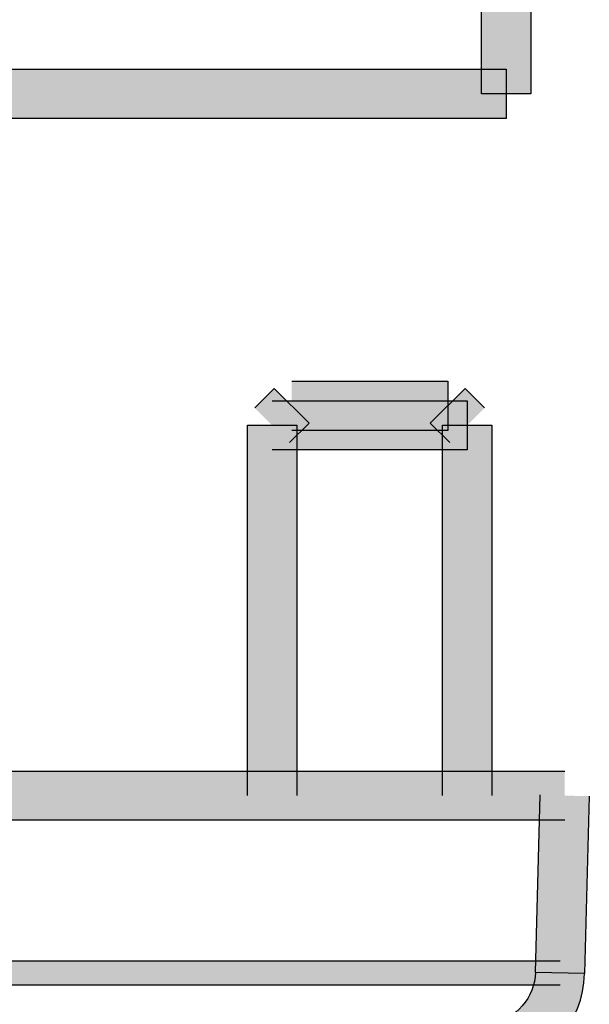
# Model space of a CAD drawing. Extents: x 51 to 213, y 68 to 221.
# Drawn here: x 72 to 75, y 123 to 128 of the extents above; entities that cross this region are included whole.
import ezdxf

# ---------------------------------------------------------------- set-up
doc = ezdxf.new("R2010")
doc.units = 0
doc.header["$MEASUREMENT"] = 0
doc.layers.add('EBENE_1', color=7, linetype='CONTINUOUS')

msp = doc.modelspace()

# ---------------------------------------------------------------- hatches: boundary and pattern name
at = {"layer": 'EBENE_1'}
h = msp.add_hatch(color=7, dxfattribs=at)
h.dxf.hatch_style = 2
h.paths.add_polyline_path([(75.1543, 128.6851), (75.1543, 128.0539), (74.8894, 128.0539), (74.8894, 128.6851)])
h = msp.add_hatch(color=7, dxfattribs=at)
h.dxf.hatch_style = 2
h.paths.add_polyline_path([(64.5076, 128.1869), (75.0223, 128.1869), (75.0223, 127.9216), (64.5076, 127.9216)])
h = msp.add_hatch(color=7, dxfattribs=at)
h.dxf.hatch_style = 2
h.paths.add_polyline_path([(73.8655, 126.5043), (74.7064, 126.5043), (74.7064, 126.2391), (73.8655, 126.2391)])
h = msp.add_hatch(color=7, dxfattribs=at)
h.dxf.hatch_style = 2
h.paths.add_polyline_path([(73.666, 126.3603), (73.7718, 126.4651), (73.9592, 126.2783), (73.8538, 126.1736)])
h = msp.add_hatch(color=7, dxfattribs=at)
h.dxf.hatch_style = 2
h.paths.add_polyline_path([(74.7181, 126.1736), (74.6127, 126.2783), (74.8005, 126.4651), (74.9052, 126.3603)])
h = msp.add_hatch(color=7, dxfattribs=at)
h.dxf.hatch_style = 2
h.paths.add_polyline_path([(73.7601, 126.3989), (74.8122, 126.3989), (74.8122, 126.1343), (73.7601, 126.1343)])
h = msp.add_hatch(color=7, dxfattribs=at)
h.dxf.hatch_style = 2
h.paths.add_polyline_path([(73.6278, 124.2692), (73.6278, 126.2666), (73.8924, 126.2666), (73.8924, 124.2692)])
h = msp.add_hatch(color=7, dxfattribs=at)
h.dxf.hatch_style = 2
h.paths.add_polyline_path([(74.6792, 124.2692), (74.6792, 126.2666), (74.9445, 126.2666), (74.9445, 124.2692)])
h = msp.add_hatch(color=7, dxfattribs=at)
h.dxf.hatch_style = 2
h.paths.add_polyline_path([(75.3372, 124.1369), (64.1923, 124.1369), (64.1923, 124.4014), (75.3372, 124.4014)])
h = msp.add_hatch(color=7, dxfattribs=at)
h.dxf.hatch_style = 2
h.paths.add_polyline_path([(75.4699, 124.2657), (75.4447, 123.3087), (75.1794, 123.3156), (75.2049, 124.2726)])
h = msp.add_hatch(color=7, dxfattribs=at)
h.dxf.hatch_style = 2
h.paths.add_polyline_path([(75.3124, 123.246), (64.2175, 123.246), (64.2175, 123.3783), (75.3124, 123.3783)])
h = msp.add_hatch(color=7, dxfattribs=at)
h.dxf.hatch_style = 2
edge = h.paths.add_edge_path()
edge.add_spline(control_points=[(74.9404, 123.0393), (75.0733, 123.0613), (75.177, 123.1819), (75.1794, 123.3156), (75.1794, 123.3156), (75.4447, 123.3087), (75.4447, 123.3087), (75.4371, 123.0455), (75.2442, 122.8236), (74.9858, 122.7781), (74.9858, 122.7781), (74.9404, 123.0393), (74.9404, 123.0393)], knot_values=[0, 0, 0, 0, 0.352778, 0.352778, 0.352778, 0.705556, 0.705556, 0.705556, 1.058334, 1.058334, 1.058334, 1.411112, 1.411112, 1.411112, 1.411112], degree=3, periodic=0)
edge.add_line((74.9404, 123.0393), (74.9404, 123.0393))

# ---------------------------------------------------------------- linework, layer by layer
for points in [[(75.1543, 128.6851), (75.1543, 128.0539), (74.8894, 128.0539), (74.8894, 128.6851)], [(64.5076, 128.1869), (75.0223, 128.1869), (75.0223, 127.9216), (64.5076, 127.9216)], [(73.8655, 126.5043), (74.7064, 126.5043), (74.7064, 126.2391), (73.8655, 126.2391)], [(73.666, 126.3603), (73.7718, 126.4651), (73.9592, 126.2783), (73.8538, 126.1736)], [(74.7181, 126.1736), (74.6127, 126.2783), (74.8005, 126.4651), (74.9052, 126.3603)], [(73.7601, 126.3989), (74.8122, 126.3989), (74.8122, 126.1343), (73.7601, 126.1343)], [(73.6278, 124.2692), (73.6278, 126.2666), (73.8924, 126.2666), (73.8924, 124.2692)], [(74.6792, 124.2692), (74.6792, 126.2666), (74.9445, 126.2666), (74.9445, 124.2692)], [(75.3372, 124.1369), (64.1923, 124.1369), (64.1923, 124.4014), (75.3372, 124.4014)], [(75.4699, 124.2657), (75.4447, 123.3087), (75.1794, 123.3156), (75.2049, 124.2726)], [(75.3124, 123.246), (64.2175, 123.246), (64.2175, 123.3783), (75.3124, 123.3783)]]:
    msp.add_lwpolyline(points, dxfattribs=at)
msp.add_open_spline([(74.9404, 123.0393), (75.0733, 123.0613), (75.177, 123.1819), (75.1794, 123.3156), (75.1794, 123.3156), (75.4447, 123.3087), (75.4447, 123.3087), (75.4371, 123.0455), (75.2442, 122.8236), (74.9858, 122.7781), (74.9858, 122.7781), (74.9404, 123.0393), (74.9404, 123.0393)], degree=3, knots=[0, 0, 0, 0, 1, 1, 1, 2, 2, 2, 3, 3, 3, 4, 4, 4, 4], dxfattribs=at)

doc.saveas('drawing.dxf')
